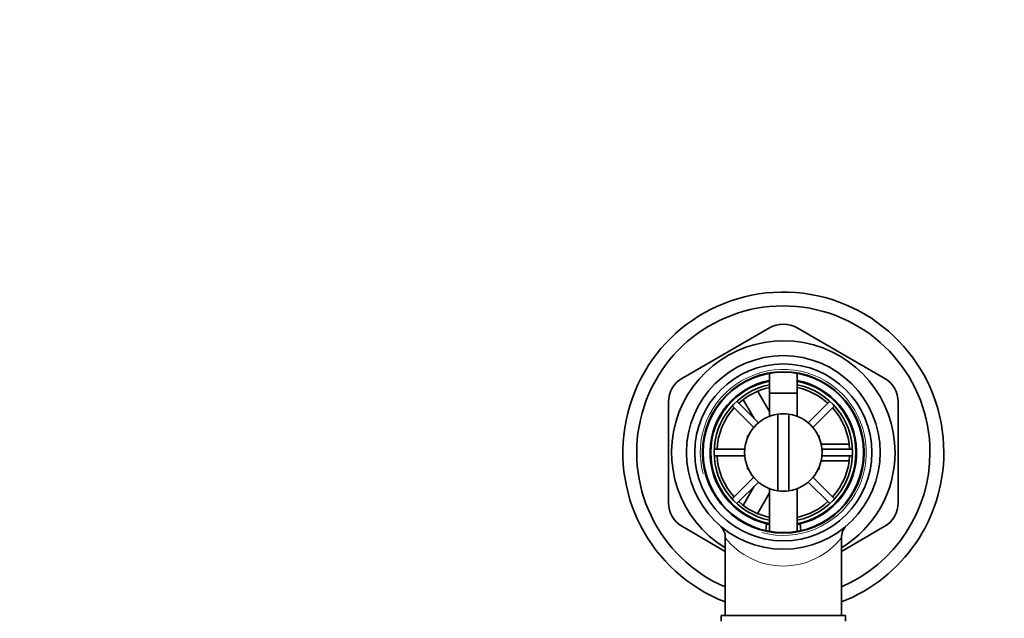
# Model space of a CAD drawing. Units: millimetres. Extents: x 0 to 1429, y 0 to 2040.
# Drawn here: x 653 to 831, y 1932 to 2040 of the extents above; entities that cross this region are included whole.
import ezdxf
from ezdxf import colors
from ezdxf.entities.mleader import LeaderData, LeaderLine
from ezdxf.math import Vec2, Vec3

# ---------------------------------------------------------------- set-up
doc = ezdxf.new("R2010")
doc.units = ezdxf.units.MM
doc.layers.add('DV2_Défaut', color=7, linetype='Continuous')
doc.layers.add('Défaut', color=7, linetype='Continuous')

# ---------------------------------------------------------------- blocks, each defined once
blk = doc.blocks.new('_DOT')
at = {"color": 0}
blk.add_line((0, 0), (-1, 0), dxfattribs=at)
at = {"color": 0, "const_width": 0.333}
blk.add_lwpolyline([(-0.1665, 0, 1), (0.1665, 0, 1)], format="xyb", close=True, dxfattribs=at)
blk = doc.blocks.new('SE1')
at = {"layer": 'DV2_Défaut', "color": 7, "linetype": 'Continuous', "lineweight": 35}
for p, q in [((788.17, 1984.27), (772.42, 1975.18)), ((808.92, 1975.18), (793.17, 1984.27)), ((788.17, 1976.04), (788.17, 1968.29)), ((793.17, 1968.29), (793.17, 1976.04)), ((786.05, 1972.76), (788.21, 1969.02)), ((788.17, 1972.45), (793.17, 1972.45)), ((788.17, 1972.45), (788.17, 1968.29)), ((793.17, 1968.29), (793.17, 1972.45)), ((769.92, 1970.85), (769.92, 1952.66)), ((781.42, 1970.16), (785.32, 1966.26)), ((786.17, 1967.11), (782.27, 1971.01)), ((785.41, 1967.86), (783.48, 1971.22)), ((799.08, 1971.01), (795.18, 1967.11)), ((796.03, 1966.26), (799.93, 1970.16)), ((811.42, 1952.66), (811.42, 1970.85)), ((789.67, 1954.83), (789.67, 1968.68)), ((791.67, 1968.68), (791.67, 1954.83)), ((784.17, 1964.75), (784.35, 1964.75)), ((784.17, 1964.75), (784.17, 1964.35)), ((797, 1964.75), (797.17, 1964.75)), ((797.17, 1964.35), (797.17, 1964.75)), ((797.45, 1963.25), (802.48, 1963.25)), ((783.7, 1962.35), (778.19, 1962.35)), ((778.19, 1961.15), (783.7, 1961.15)), ((803.16, 1962.35), (797.65, 1962.35)), ((797.65, 1961.15), (803.16, 1961.15)), ((784.17, 1959.16), (784.17, 1958.75)), ((797.17, 1958.75), (797.17, 1959.16)), ((802.55, 1960.25), (797.48, 1960.25)), ((785.32, 1957.25), (781.42, 1953.35)), ((784.17, 1958.75), (784.35, 1958.75)), ((799.93, 1953.35), (796.03, 1957.25)), ((797, 1958.75), (797.17, 1958.75)), ((782.27, 1952.5), (786.17, 1956.4)), ((783.46, 1952.25), (785.41, 1955.64)), ((795.18, 1956.4), (799.08, 1952.5)), ((788.17, 1954.42), (786.07, 1950.78)), ((788.17, 1955.22), (788.17, 1947.47)), ((788.17, 1955.22), (788.17, 1947.47)), ((793.17, 1947.47), (793.17, 1955.22)), ((793.17, 1947.47), (793.17, 1955.22)), ((772.42, 1948.33), (780.17, 1943.86)), ((787.61, 1948.86), (787.51, 1947.64)), ((793.85, 1947.52), (793.74, 1948.86)), ((801.17, 1943.86), (808.92, 1948.33)), ((780.17, 1946.27), (780.17, 1932.25)), ((801.17, 1932.25), (801.17, 1946.32)), ((779.42, 1932.25), (801.92, 1932.25)), ((779.42, 1932.25), (779.42, 1931.25)), ((801.92, 1931.25), (801.92, 1932.25))]:
    blk.add_line(p, q, dxfattribs=at)
for radius in [17.5, 16, 14.6, 14.5]:
    blk.add_circle((790.67, 1961.75), radius, dxfattribs=at)
for centre, radius, start, end in [((790.67, 1961.75), 29, 0, 248.7727), ((790.67, 1961.75), 26.5, 0, 246.6575), ((790.67, 1979.94), 5, 60, 120), ((790.67, 1961.75), 20.19, 0, 238.6578), ((774.92, 1970.85), 5, 120, 180), ((806.42, 1970.85), 5, 0, 60), ((790.67, 1961.75), 13.25, 100.8757, 256.6419), ((790.67, 1961.75), 13.11, 100.9971, 259.0029), ((790.67, 1961.75), 12.5, 101.537, 258.463), ((790.67, 1961.75), 12, 102.0247, 132.134), ((790.67, 1961.75), 13.25, 283.3581, 79.1243), ((790.67, 1961.75), 13.11, 0, 79.0029), ((790.67, 1961.75), 12.5, 0, 78.463), ((790.67, 1961.75), 12, 47.866, 77.9753), ((790.67, 1961.75), 12, 137.866, 177.134), ((790.67, 1961.75), 12, 2.866, 42.134), ((790.67, 1961.75), 7, 98.2132, 261.7868), ((790.67, 1961.75), 7, 81.7868, 98.2132), ((790.67, 1961.75), 7, 278.2132, 81.7868), ((790.67, 1961.75), 12, 182.866, 222.134), ((790.67, 1961.75), 12.5, 281.537, 0), ((790.67, 1961.75), 13.11, 280.9971, 0), ((790.67, 1961.75), 12, 317.866, 357.134), ((790.67, 1961.75), 29, 291.2273, 0), ((790.67, 1961.75), 26.5, 293.3425, 0), ((790.67, 1961.75), 20.19, 301.3422, 0), ((790.67, 1961.75), 7, 261.7868, 278.2132), ((774.92, 1952.66), 5, 180, 240), ((790.67, 1961.75), 12, 227.866, 257.9753), ((790.67, 1961.75), 12, 282.0247, 312.134), ((806.42, 1952.66), 5, 300, 0), ((777.25, 1946.36), 2.92, 358.2974, 43.257), ((790.67, 1961.75), 13.25, 256.6419, 259.0534), ((790.67, 1961.75), 13.25, 256.6419, 259.1243), ((790.67, 1961.75), 13.25, 280.8757, 283.3581), ((790.67, 1961.75), 13.25, 281.0096, 283.3581), ((804.12, 1946.36), 2.94, 136.436, 180.7845)]:
    blk.add_arc(centre, radius, start, end, dxfattribs=at)
at = {"layer": 'DV2_Défaut', "color": 7, "linetype": 'Continuous', "lineweight": 18}
for centre, radius, start, end in [((790.67, 1961.75), 15, 255, 195), ((790.67, 1954.54), 13.33, 218.0191, 321.9809)]:
    blk.add_arc(centre, radius, start, end, dxfattribs=at)

msp = doc.modelspace()

# ---------------------------------------------------------------- block references
at = {"layer": 'Défaut'}
msp.add_blockref('SE1', (0, 0), dxfattribs=at)

# ---------------------------------------------------------------- leaders
at = {"layer": 'Défaut', "color": 7, "linetype": 'Continuous', "lineweight": 18}
ml = msp.add_multileader_mtext('Standard', dxfattribs=at)
ml.set_content('{\\pxsm0.9;\\fSolid Edge ISO|b1||i0||c0|p34;\\W1.;09/10/2017\\P}', color=256)
ml.set_leader_properties()
ml.set_arrow_properties(name='DOT')
ml.build(insert=Vec2(0, 0))
ml.multileader.update_dxf_attribs({"leader_type": 0, "dogleg_length": 0, "arrow_head_size": 12})
ctx = ml.context
ctx.base_point, ctx.char_height, ctx.arrow_head_size, ctx.landing_gap_size = Vec3(1120.41, 2032.88), 12, 12, 4.2
notes = []
notes.append((ctx, [(0, (0, 0, 0), (0, 0), (1, 0), 1, [])]))
ctx.mtext.insert = Vec3(1122.41, 2039)
for ctx, leaders in notes:
    for number, flags, end, landing, length, lines in leaders:
        leader = LeaderData()
        leader.index, (leader.has_last_leader_line, leader.has_dogleg_vector, leader.attachment_direction) = number, flags
        leader.last_leader_point, leader.dogleg_vector, leader.dogleg_length = Vec3(end), Vec3(landing), length
        for number, points, colour, breaks in lines:
            line = LeaderLine()
            line.index, line.vertices, line.color, line.breaks = number, Vec3.list(points), colors.encode_raw_color(colour), breaks
            leader.lines.append(line)
        ctx.leaders.append(leader)

doc.saveas('drawing.dxf')
